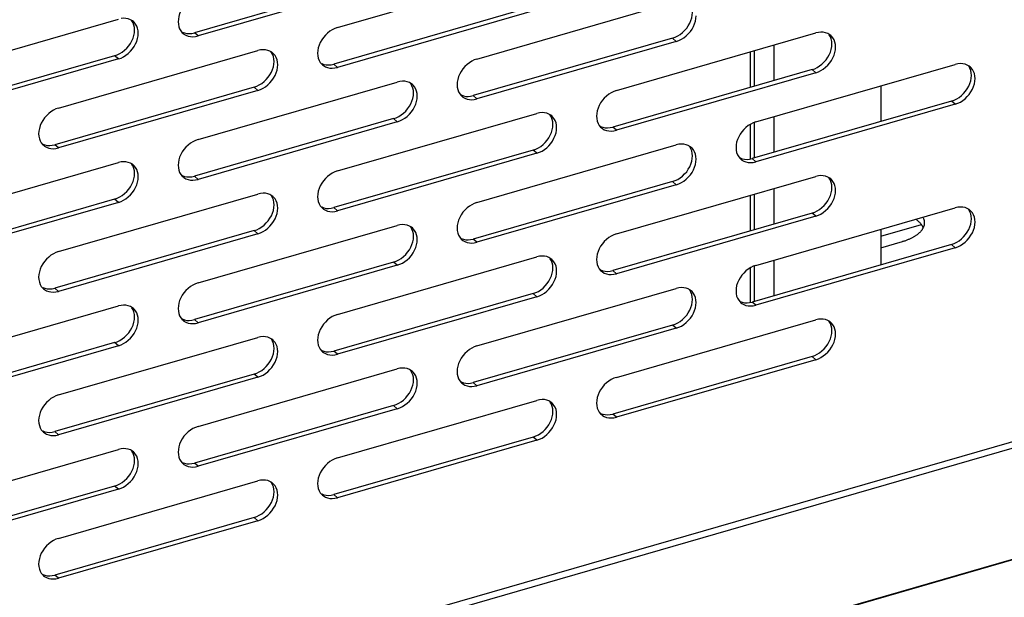
# Model space of a CAD drawing. Units: millimetres. Extents: x -103 to 2708, y -188 to 2405.
# Drawn here: x 2012 to 2119, y 361 to 424 of the extents above; entities that cross this region are included whole.
import ezdxf

# ---------------------------------------------------------------- set-up
doc = ezdxf.new("R2010")
doc.units = ezdxf.units.MM
doc.header["$LTSCALE"] = 19.36
doc.layers.get('0').update_dxf_attribs({"linetype": 'CONTINUOUS'})

msp = doc.modelspace()

# ---------------------------------------------------------------- linework, layer by layer
at = {"color": 9, "linetype": 'Continuous'}
for p, q in [((1913.8, 318.76), (2536.96, 498.65)), ((2031.8, 422.45), (2031.4, 422.8)), ((2083.76, 421.86), (2083.36, 422.21)), ((2092.22, 420.84), (2092.22, 416.97)), ((2094.4, 417.6), (2094.4, 421.47)), ((2023.14, 419.95), (2022.74, 420.3)), ((2046.96, 419.03), (2046.56, 419.38)), ((2098.92, 418.44), (2098.52, 418.79)), ((2038.3, 416.53), (2037.9, 416.88)), ((2062.11, 415.61), (2061.71, 415.96)), ((2114.08, 415.02), (2113.68, 415.37)), ((2053.45, 413.11), (2053.05, 413.46)), ((2092.22, 413.03), (2092.22, 409.17)), ((2094.4, 409.81), (2094.4, 413.67)), ((2077.27, 412.19), (2076.87, 412.54)), ((2016.65, 410.28), (2016.25, 410.63)), ((2068.61, 409.69), (2068.21, 410.04)), ((2092.42, 408.77), (2092.02, 409.12)), ((2031.8, 406.86), (2031.4, 407.21)), ((2083.76, 406.27), (2083.36, 406.62)), ((2094.4, 402.01), (2094.4, 405.88)), ((2023.14, 404.36), (2022.74, 404.71)), ((2092.22, 405.25), (2092.22, 401.38)), ((2046.96, 403.44), (2046.56, 403.79)), ((2098.92, 402.85), (2098.52, 403.2)), ((2038.3, 400.94), (2037.9, 401.29)), ((2062.11, 400.02), (2061.71, 400.37)), ((2114.08, 399.43), (2113.68, 399.78)), ((2094.4, 394.22), (2094.4, 398.09)), ((2053.45, 397.52), (2053.05, 397.87)), ((2092.22, 397.44), (2092.22, 393.59)), ((2077.27, 396.6), (2076.87, 396.95)), ((2016.65, 394.69), (2016.25, 395.04)), ((2068.61, 394.1), (2068.21, 394.45)), ((2092.42, 393.18), (2092.02, 393.53)), ((2031.8, 391.27), (2031.4, 391.62)), ((2083.76, 390.68), (2083.36, 391.03)), ((2023.14, 388.77), (2022.74, 389.12)), ((2046.96, 387.85), (2046.56, 388.2)), ((2098.92, 387.26), (2098.52, 387.61)), ((2038.3, 385.35), (2037.9, 385.7)), ((2062.11, 384.43), (2061.71, 384.78)), ((2053.45, 381.93), (2053.05, 382.28)), ((2077.27, 381.01), (2076.87, 381.36)), ((2016.65, 379.1), (2016.25, 379.45)), ((2068.61, 378.51), (2068.21, 378.86)), ((2031.8, 375.68), (2031.4, 376.03)), ((2023.14, 373.18), (2022.74, 373.53)), ((2046.96, 372.26), (2046.56, 372.61)), ((2038.3, 369.76), (2037.9, 370.11)), ((2016.65, 363.51), (2016.25, 363.86))]:
    msp.add_line(p, q, dxfattribs=at)
at = {"color": 3, "linetype": 'Continuous'}
for p, q in [((2536.96, 497.9), (1913.8, 318.01)), ((2046.96, 423.36), (2068.61, 429.61)), ((2053.45, 428.7), (2031.8, 422.45)), ((2062.11, 419.94), (2083.76, 426.19)), ((2068.61, 425.28), (2046.96, 419.03)), ((2001.49, 418.03), (2023.14, 424.28)), ((2024.78, 424), (2024.67, 424.09)), ((2029.93, 422.99), (2030.09, 422.8)), ((2030.09, 422.8), (2030.17, 422.73)), ((2077.27, 416.52), (2098.92, 422.77)), ((2099.21, 422.83), (2098.92, 422.77)), ((2031.51, 422.39), (2031.8, 422.45)), ((2083.76, 421.86), (2062.11, 415.61)), ((2083.76, 421.86), (2084.05, 421.97)), ((2100.56, 422.5), (2100.45, 422.58)), ((2016.65, 414.61), (2038.3, 420.86)), ((2038.59, 420.92), (2038.3, 420.86)), ((2039.93, 420.58), (2039.83, 420.67)), ((2023.14, 419.95), (2001.49, 413.7)), ((2023.14, 419.95), (2023.43, 420.05)), ((2045.08, 419.57), (2045.24, 419.38)), ((2045.24, 419.38), (2045.32, 419.31)), ((2046.67, 418.97), (2046.96, 419.03)), ((2098.92, 418.44), (2077.27, 412.19)), ((2092.42, 413.1), (2114.08, 419.35)), ((2098.92, 418.44), (2099.21, 418.55)), ((2114.37, 419.42), (2114.08, 419.35)), ((2115.71, 419.08), (2115.61, 419.16)), ((2031.8, 411.19), (2053.45, 417.44)), ((2053.74, 417.5), (2053.45, 417.44)), ((2038.3, 416.53), (2016.65, 410.28)), ((2038.3, 416.53), (2038.59, 416.64)), ((2055.09, 417.17), (2054.98, 417.25)), ((2060.24, 416.15), (2060.4, 415.96)), ((2060.4, 415.96), (2060.48, 415.89)), ((2061.82, 415.55), (2062.11, 415.61)), ((2068.9, 414.08), (2068.61, 414.02)), ((2114.08, 415.02), (2092.42, 408.77)), ((2114.08, 415.02), (2114.37, 415.13)), ((2053.45, 413.11), (2031.8, 406.86)), ((2046.96, 407.77), (2068.61, 414.02)), ((2053.45, 413.11), (2053.74, 413.22)), ((2070.25, 413.75), (2070.14, 413.83)), ((2075.39, 412.73), (2075.55, 412.54)), ((2075.55, 412.54), (2075.63, 412.47)), ((2076.98, 412.13), (2077.27, 412.19)), ((2014.77, 410.82), (2014.93, 410.63)), ((2014.93, 410.63), (2015.01, 410.56)), ((2016.36, 410.22), (2016.65, 410.28)), ((2062.11, 404.35), (2083.76, 410.6)), ((2068.61, 409.69), (2068.9, 409.8)), ((2084.05, 410.67), (2083.76, 410.6)), ((2085.4, 410.33), (2085.3, 410.41)), ((2023.43, 408.75), (2023.14, 408.69)), ((2068.61, 409.69), (2046.96, 403.44)), ((2090.55, 409.32), (2090.71, 409.12)), ((2090.71, 409.12), (2090.79, 409.05)), ((2092.13, 408.71), (2092.42, 408.77)), ((2001.49, 402.44), (2023.14, 408.69)), ((2024.78, 408.42), (2024.67, 408.5)), ((2029.93, 407.4), (2030.09, 407.21)), ((2030.09, 407.21), (2030.17, 407.14)), ((2031.51, 406.8), (2031.8, 406.86)), ((2077.27, 400.93), (2098.92, 407.18)), ((2099.21, 407.25), (2098.92, 407.18)), ((2100.56, 406.91), (2100.45, 406.99)), ((2083.76, 406.27), (2062.11, 400.02)), ((2083.76, 406.27), (2084.05, 406.38)), ((2016.65, 399.02), (2038.3, 405.27)), ((2023.14, 404.36), (2023.43, 404.47)), ((2038.59, 405.33), (2038.3, 405.27)), ((2039.93, 405), (2039.83, 405.08)), ((2023.14, 404.36), (2001.49, 398.11)), ((2045.08, 403.98), (2045.24, 403.79)), ((2045.24, 403.79), (2045.32, 403.72)), ((2046.67, 403.38), (2046.96, 403.44)), ((2092.42, 397.51), (2114.08, 403.76)), ((2114.37, 403.83), (2114.08, 403.76)), ((2115.71, 403.49), (2115.61, 403.57)), ((2098.92, 402.85), (2077.27, 396.6)), ((2098.92, 402.85), (2099.21, 402.96)), ((2031.8, 395.6), (2053.45, 401.85)), ((2053.74, 401.92), (2053.45, 401.85)), ((2055.09, 401.58), (2054.98, 401.66)), ((2038.3, 400.94), (2016.65, 394.69)), ((2038.3, 400.94), (2038.59, 401.05)), ((2060.24, 400.57), (2060.4, 400.37)), ((2060.4, 400.37), (2060.48, 400.3)), ((2061.82, 399.96), (2062.11, 400.02)), ((2114.08, 399.43), (2092.42, 393.18)), ((2114.08, 399.43), (2114.37, 399.54)), ((2046.96, 392.18), (2068.61, 398.43)), ((2068.9, 398.5), (2068.61, 398.43)), ((2070.25, 398.16), (2070.14, 398.24)), ((2053.45, 397.52), (2031.8, 391.27)), ((2053.45, 397.52), (2053.74, 397.63)), ((2075.39, 397.15), (2075.55, 396.95)), ((2075.55, 396.95), (2075.63, 396.88)), ((2076.98, 396.54), (2077.27, 396.6)), ((2014.77, 395.23), (2014.93, 395.04)), ((2014.93, 395.04), (2015.01, 394.97)), ((2062.11, 388.76), (2083.76, 395.01)), ((2084.05, 395.08), (2083.76, 395.01)), ((2085.4, 394.74), (2085.3, 394.82)), ((2016.36, 394.63), (2016.65, 394.69)), ((2068.61, 394.1), (2046.96, 387.85)), ((2068.61, 394.1), (2068.9, 394.21)), ((2001.49, 386.85), (2023.14, 393.1)), ((2023.43, 393.17), (2023.14, 393.1)), ((2024.78, 392.83), (2024.67, 392.91)), ((2090.55, 393.73), (2090.71, 393.54)), ((2090.71, 393.54), (2090.79, 393.46)), ((2092.13, 393.12), (2092.42, 393.18)), ((2029.93, 391.82), (2030.09, 391.62)), ((2030.09, 391.62), (2030.17, 391.55)), ((2099.21, 391.66), (2098.92, 391.59)), ((2031.51, 391.21), (2031.8, 391.27)), ((2083.76, 390.68), (2062.11, 384.43)), ((2077.27, 385.34), (2098.92, 391.59)), ((2083.76, 390.68), (2084.05, 390.79)), ((2100.56, 391.32), (2100.45, 391.4)), ((2016.65, 383.43), (2038.3, 389.68)), ((2038.59, 389.75), (2038.3, 389.68)), ((2039.93, 389.41), (2039.83, 389.49)), ((2023.14, 388.77), (2001.49, 382.52)), ((2023.14, 388.77), (2023.43, 388.88)), ((2045.08, 388.4), (2045.24, 388.2)), ((2045.24, 388.2), (2045.32, 388.13)), ((2046.67, 387.79), (2046.96, 387.85)), ((2098.92, 387.26), (2099.21, 387.37)), ((2031.8, 380.01), (2053.45, 386.26)), ((2053.74, 386.33), (2053.45, 386.26)), ((2098.92, 387.26), (2077.27, 381.01)), ((2038.3, 385.35), (2016.65, 379.1)), ((2038.3, 385.35), (2038.59, 385.46)), ((2055.09, 385.99), (2054.98, 386.07)), ((2060.24, 384.98), (2060.4, 384.79)), ((2060.4, 384.79), (2060.48, 384.71)), ((2061.82, 384.37), (2062.11, 384.43)), ((2046.96, 376.59), (2068.61, 382.84)), ((2053.45, 381.93), (2053.74, 382.04)), ((2068.9, 382.91), (2068.61, 382.84)), ((2070.25, 382.57), (2070.14, 382.65)), ((2053.45, 381.93), (2031.8, 375.68)), ((2075.39, 381.56), (2075.55, 381.37)), ((2075.55, 381.37), (2075.63, 381.29)), ((2076.98, 380.95), (2077.27, 381.01)), ((2014.77, 379.65), (2014.93, 379.45)), ((2014.93, 379.45), (2015.01, 379.38)), ((2016.36, 379.04), (2016.65, 379.1)), ((2068.61, 378.51), (2046.96, 372.26)), ((2068.61, 378.51), (2068.9, 378.62)), ((2001.49, 371.26), (2023.14, 377.51)), ((2023.43, 377.58), (2023.14, 377.51)), ((2024.78, 377.24), (2024.67, 377.32)), ((2029.93, 376.23), (2030.09, 376.04)), ((2030.09, 376.04), (2030.17, 375.96)), ((2031.51, 375.62), (2031.8, 375.68)), ((2016.65, 367.84), (2038.3, 374.09)), ((2038.59, 374.16), (2038.3, 374.09)), ((2039.93, 373.82), (2039.83, 373.9)), ((2023.14, 373.18), (2001.49, 366.93)), ((2023.14, 373.18), (2023.43, 373.29)), ((2045.08, 372.81), (2045.24, 372.62)), ((2045.24, 372.62), (2045.32, 372.54)), ((2046.67, 372.2), (2046.96, 372.26)), ((2038.3, 369.76), (2016.65, 363.51)), ((2038.3, 369.76), (2038.59, 369.87)), ((2014.77, 364.06), (2014.93, 363.87)), ((2014.93, 363.87), (2015.01, 363.79)), ((2016.36, 363.45), (2016.65, 363.51))]:
    msp.add_line(p, q, dxfattribs=at)
at = {"color": 7, "linetype": 'Continuous'}
for p, q in [((1919.69, 307.67), (2525.91, 482.67)), ((1919.77, 307.63), (2525.64, 482.53)), ((2053.05, 429.05), (2031.4, 422.8)), ((2068.21, 425.63), (2046.56, 419.38)), ((2031.11, 422.73), (2031.4, 422.8)), ((2083.36, 422.21), (2061.71, 415.96)), ((2091.85, 416.86), (2091.85, 420.73)), ((2022.74, 420.3), (2001.09, 414.05)), ((2046.27, 419.31), (2046.56, 419.38)), ((2098.52, 418.79), (2076.87, 412.54)), ((2037.9, 416.88), (2016.25, 410.63)), ((2106.01, 417.02), (2106.01, 413.16)), ((2061.42, 415.89), (2061.71, 415.96)), ((2113.68, 415.37), (2092.02, 409.12)), ((2053.05, 413.46), (2031.4, 407.21)), ((2076.58, 412.48), (2076.87, 412.54)), ((2091.85, 409.08), (2091.85, 412.86)), ((2015.96, 410.56), (2016.25, 410.63)), ((2068.21, 410.04), (2046.56, 403.79)), ((2091.73, 409.06), (2092.02, 409.12)), ((2031.11, 407.14), (2031.4, 407.21)), ((2083.36, 406.62), (2061.71, 400.37)), ((2022.74, 404.71), (2001.09, 398.46)), ((2091.85, 401.27), (2091.85, 405.14)), ((2046.27, 403.73), (2046.56, 403.79)), ((2098.52, 403.2), (2076.87, 396.95)), ((2037.9, 401.29), (2016.25, 395.04)), ((2106.01, 400.68), (2110.41, 401.95)), ((2106.01, 401.44), (2106.01, 397.57)), ((2061.42, 400.31), (2061.71, 400.37)), ((2113.68, 399.78), (2092.02, 393.53)), ((2106.01, 399.41), (2108.34, 400.09)), ((2053.05, 397.87), (2031.4, 391.62)), ((2091.85, 393.49), (2091.85, 397.27)), ((2076.58, 396.89), (2076.87, 396.95)), ((2015.96, 394.98), (2016.25, 395.04)), ((2068.21, 394.45), (2046.56, 388.2)), ((2091.73, 393.47), (2092.02, 393.53)), ((2031.11, 391.56), (2031.4, 391.62)), ((2083.36, 391.03), (2061.71, 384.78)), ((2022.74, 389.12), (2001.09, 382.87)), ((2046.27, 388.14), (2046.56, 388.2)), ((2098.52, 387.61), (2076.87, 381.36)), ((2037.9, 385.7), (2016.25, 379.45)), ((2061.42, 384.72), (2061.71, 384.78)), ((2053.05, 382.28), (2031.4, 376.03)), ((2076.58, 381.3), (2076.87, 381.36)), ((2015.96, 379.39), (2016.25, 379.45)), ((2068.21, 378.86), (2046.56, 372.61)), ((2031.11, 375.97), (2031.4, 376.03)), ((2022.74, 373.53), (2001.09, 367.28)), ((2046.27, 372.55), (2046.56, 372.61)), ((2037.9, 370.11), (2016.25, 363.86)), ((2015.96, 363.8), (2016.25, 363.86))]:
    msp.add_line(p, q, dxfattribs=at)
at = {"color": 3, "linetype": 'Continuous'}
for points in [[(2031.8, 426.78), (2031.51, 426.67), (2031.24, 426.54), (2030.97, 426.38), (2030.72, 426.18), (2030.48, 425.95), (2030.27, 425.7), (2030.09, 425.44), (2029.93, 425.15), (2029.8, 424.87), (2029.71, 424.57), (2029.66, 424.28), (2029.64, 423.99), (2029.66, 423.71), (2029.71, 423.45), (2029.8, 423.21), (2029.93, 422.99)], [(2024.67, 424.09), (2024.46, 424.21), (2024.22, 424.3), (2023.97, 424.35), (2023.71, 424.37), (2023.43, 424.34)], [(2025.31, 422.74), (2025.29, 423.01), (2025.23, 423.28), (2025.14, 423.52), (2025.02, 423.74), (2024.86, 423.93), (2024.78, 424)], [(2085.08, 422.69), (2085.3, 422.94), (2085.48, 423.2), (2085.64, 423.49), (2085.76, 423.77), (2085.85, 424.07), (2085.91, 424.36), (2085.93, 424.65)], [(2024.46, 420.78), (2024.67, 421.03), (2024.86, 421.29), (2025.02, 421.58), (2025.14, 421.86), (2025.23, 422.16), (2025.29, 422.45), (2025.31, 422.74)], [(2030.17, 422.73), (2030.27, 422.64), (2030.48, 422.52), (2030.72, 422.43), (2030.97, 422.38), (2031.24, 422.36), (2031.51, 422.39)], [(2046.96, 423.36), (2046.67, 423.26), (2046.39, 423.12), (2046.13, 422.96), (2045.88, 422.76), (2045.64, 422.53), (2045.43, 422.28), (2045.24, 422.02), (2045.08, 421.73), (2044.96, 421.45), (2044.87, 421.15), (2044.81, 420.86), (2044.79, 420.57), (2044.81, 420.29), (2044.87, 420.03), (2044.96, 419.79), (2045.08, 419.57)], [(2084.05, 421.97), (2084.33, 422.1), (2084.59, 422.26), (2084.85, 422.46), (2085.08, 422.69)], [(2100.45, 422.58), (2100.24, 422.7), (2100, 422.79), (2099.75, 422.85), (2099.49, 422.86), (2099.21, 422.83)], [(2101.08, 421.23), (2101.07, 421.51), (2101.01, 421.77), (2100.92, 422.01), (2100.79, 422.23), (2100.64, 422.42), (2100.56, 422.5)], [(2023.43, 420.05), (2023.71, 420.19), (2023.97, 420.35), (2024.22, 420.55), (2024.46, 420.78)], [(2039.83, 420.67), (2039.62, 420.79), (2039.38, 420.88), (2039.13, 420.93), (2038.86, 420.95), (2038.59, 420.92)], [(2040.46, 419.32), (2040.44, 419.6), (2040.39, 419.86), (2040.3, 420.1), (2040.17, 420.32), (2040.01, 420.51), (2039.93, 420.58)], [(2100.24, 419.27), (2100.45, 419.52), (2100.64, 419.78), (2100.79, 420.07), (2100.92, 420.36), (2101.01, 420.65), (2101.07, 420.95), (2101.08, 421.23)], [(2062.11, 419.94), (2061.82, 419.84), (2061.55, 419.7), (2061.29, 419.54), (2061.03, 419.34), (2060.79, 419.11), (2060.58, 418.86), (2060.4, 418.6), (2060.24, 418.32), (2060.11, 418.03), (2060.02, 417.73), (2059.97, 417.44), (2059.95, 417.15), (2059.97, 416.88), (2060.02, 416.61), (2060.11, 416.37), (2060.24, 416.15)], [(2115.61, 419.16), (2115.39, 419.28), (2115.16, 419.37), (2114.9, 419.43), (2114.64, 419.44), (2114.37, 419.42)], [(2039.62, 417.36), (2039.83, 417.61), (2040.01, 417.87), (2040.17, 418.16), (2040.3, 418.44), (2040.39, 418.74), (2040.44, 419.03), (2040.46, 419.32)], [(2045.32, 419.31), (2045.43, 419.22), (2045.64, 419.1), (2045.88, 419.01), (2046.13, 418.96), (2046.39, 418.94), (2046.67, 418.97)], [(2099.21, 418.55), (2099.49, 418.68), (2099.75, 418.85), (2100, 419.04), (2100.24, 419.27)], [(2116.24, 417.81), (2116.22, 418.09), (2116.17, 418.35), (2116.08, 418.59), (2115.95, 418.81), (2115.79, 419), (2115.71, 419.08)], [(2038.59, 416.64), (2038.86, 416.77), (2039.13, 416.93), (2039.38, 417.13), (2039.62, 417.36)], [(2054.98, 417.25), (2054.77, 417.37), (2054.53, 417.46), (2054.28, 417.52), (2054.02, 417.53), (2053.74, 417.5)], [(2115.39, 415.85), (2115.61, 416.1), (2115.79, 416.36), (2115.95, 416.65), (2116.08, 416.94), (2116.17, 417.23), (2116.22, 417.53), (2116.24, 417.81)], [(2055.62, 415.9), (2055.6, 416.18), (2055.54, 416.44), (2055.45, 416.68), (2055.33, 416.9), (2055.17, 417.09), (2055.09, 417.17)], [(2077.27, 416.52), (2076.98, 416.42), (2076.7, 416.28), (2076.44, 416.12), (2076.19, 415.92), (2075.95, 415.69), (2075.74, 415.45), (2075.55, 415.18), (2075.39, 414.9), (2075.27, 414.61), (2075.18, 414.32), (2075.12, 414.02), (2075.1, 413.73), (2075.12, 413.46), (2075.18, 413.19), (2075.27, 412.95), (2075.39, 412.73)], [(2054.77, 413.94), (2054.98, 414.19), (2055.17, 414.45), (2055.33, 414.74), (2055.45, 415.02), (2055.54, 415.32), (2055.6, 415.61), (2055.62, 415.9)], [(2060.48, 415.89), (2060.58, 415.8), (2060.79, 415.68), (2061.03, 415.59), (2061.29, 415.54), (2061.55, 415.52), (2061.82, 415.55)], [(2114.37, 415.13), (2114.64, 415.26), (2114.9, 415.43), (2115.16, 415.62), (2115.39, 415.85)], [(2016.65, 414.61), (2016.36, 414.51), (2016.08, 414.37), (2015.82, 414.21), (2015.57, 414.01), (2015.33, 413.78), (2015.12, 413.53), (2014.93, 413.27), (2014.77, 412.98), (2014.65, 412.7), (2014.56, 412.4), (2014.5, 412.11), (2014.48, 411.82), (2014.5, 411.54), (2014.56, 411.28), (2014.65, 411.04), (2014.77, 410.82)], [(2070.14, 413.83), (2069.93, 413.95), (2069.69, 414.04), (2069.44, 414.1), (2069.18, 414.11), (2068.9, 414.08)], [(2053.74, 413.22), (2054.02, 413.35), (2054.28, 413.51), (2054.53, 413.71), (2054.77, 413.94)], [(2070.77, 412.48), (2070.75, 412.76), (2070.7, 413.02), (2070.61, 413.26), (2070.48, 413.48), (2070.32, 413.67), (2070.25, 413.75)], [(2092.42, 413.1), (2092.13, 413), (2091.86, 412.86), (2091.6, 412.7), (2091.34, 412.5), (2091.11, 412.27), (2090.89, 412.03), (2090.71, 411.76), (2090.55, 411.48), (2090.42, 411.19), (2090.33, 410.9), (2090.28, 410.6), (2090.26, 410.31), (2090.28, 410.04), (2090.33, 409.77), (2090.42, 409.53), (2090.55, 409.32)], [(2069.93, 410.52), (2070.14, 410.77), (2070.32, 411.03), (2070.48, 411.32), (2070.61, 411.61), (2070.7, 411.9), (2070.75, 412.2), (2070.77, 412.48)], [(2075.63, 412.47), (2075.74, 412.38), (2075.95, 412.26), (2076.19, 412.17), (2076.44, 412.12), (2076.7, 412.1), (2076.98, 412.13)], [(2031.8, 411.19), (2031.51, 411.09), (2031.24, 410.95), (2030.97, 410.79), (2030.72, 410.59), (2030.48, 410.36), (2030.27, 410.11), (2030.09, 409.85), (2029.93, 409.57), (2029.8, 409.28), (2029.71, 408.98), (2029.66, 408.69), (2029.64, 408.4), (2029.66, 408.13), (2029.71, 407.86), (2029.8, 407.62), (2029.93, 407.4)], [(2015.01, 410.56), (2015.12, 410.47), (2015.33, 410.35), (2015.57, 410.26), (2015.82, 410.21), (2016.08, 410.19), (2016.36, 410.22)], [(2068.9, 409.8), (2069.18, 409.93), (2069.44, 410.1), (2069.69, 410.29), (2069.93, 410.52)], [(2085.3, 410.41), (2085.08, 410.53), (2084.85, 410.62), (2084.59, 410.68), (2084.33, 410.69), (2084.05, 410.67)], [(2085.93, 409.06), (2085.91, 409.34), (2085.85, 409.6), (2085.76, 409.84), (2085.64, 410.06), (2085.48, 410.25), (2085.4, 410.33)], [(2024.67, 408.5), (2024.46, 408.62), (2024.22, 408.71), (2023.97, 408.77), (2023.71, 408.78), (2023.43, 408.75)], [(2085.08, 407.1), (2085.3, 407.35), (2085.48, 407.61), (2085.64, 407.9), (2085.76, 408.19), (2085.85, 408.48), (2085.91, 408.78), (2085.93, 409.06)], [(2090.79, 409.05), (2090.89, 408.96), (2091.11, 408.84), (2091.34, 408.75), (2091.6, 408.7), (2091.86, 408.69), (2092.13, 408.71)], [(2025.31, 407.15), (2025.29, 407.43), (2025.23, 407.69), (2025.14, 407.93), (2025.02, 408.15), (2024.86, 408.34), (2024.78, 408.42)], [(2046.96, 407.77), (2046.67, 407.67), (2046.39, 407.53), (2046.13, 407.37), (2045.88, 407.17), (2045.64, 406.94), (2045.43, 406.7), (2045.24, 406.43), (2045.08, 406.15), (2044.96, 405.86), (2044.87, 405.57), (2044.81, 405.27), (2044.79, 404.98), (2044.81, 404.71), (2044.87, 404.44), (2044.96, 404.2), (2045.08, 403.98)], [(2024.46, 405.19), (2024.67, 405.44), (2024.86, 405.7), (2025.02, 405.99), (2025.14, 406.27), (2025.23, 406.57), (2025.29, 406.86), (2025.31, 407.15)], [(2030.17, 407.14), (2030.27, 407.05), (2030.48, 406.93), (2030.72, 406.84), (2030.97, 406.79), (2031.24, 406.77), (2031.51, 406.8)], [(2084.05, 406.38), (2084.33, 406.51), (2084.59, 406.68), (2084.85, 406.87), (2085.08, 407.1)], [(2100.45, 406.99), (2100.24, 407.11), (2100, 407.21), (2099.75, 407.26), (2099.49, 407.27), (2099.21, 407.25)], [(2101.08, 405.64), (2101.07, 405.92), (2101.01, 406.18), (2100.92, 406.42), (2100.79, 406.64), (2100.64, 406.83), (2100.56, 406.91)], [(2100.24, 403.68), (2100.45, 403.93), (2100.64, 404.19), (2100.79, 404.48), (2100.92, 404.77), (2101.01, 405.06), (2101.07, 405.36), (2101.08, 405.64)], [(2023.43, 404.47), (2023.71, 404.6), (2023.97, 404.76), (2024.22, 404.96), (2024.46, 405.19)], [(2039.83, 405.08), (2039.62, 405.2), (2039.38, 405.29), (2039.13, 405.35), (2038.86, 405.36), (2038.59, 405.33)], [(2040.46, 403.73), (2040.44, 404.01), (2040.39, 404.27), (2040.3, 404.51), (2040.17, 404.73), (2040.01, 404.92), (2039.93, 405)], [(2039.62, 401.77), (2039.83, 402.02), (2040.01, 402.28), (2040.17, 402.57), (2040.3, 402.86), (2040.39, 403.15), (2040.44, 403.45), (2040.46, 403.73)], [(2045.32, 403.72), (2045.43, 403.63), (2045.64, 403.51), (2045.88, 403.42), (2046.13, 403.37), (2046.39, 403.35), (2046.67, 403.38)], [(2062.11, 404.35), (2061.82, 404.25), (2061.55, 404.11), (2061.29, 403.95), (2061.03, 403.75), (2060.79, 403.52), (2060.58, 403.28), (2060.4, 403.01), (2060.24, 402.73), (2060.11, 402.44), (2060.02, 402.15), (2059.97, 401.85), (2059.95, 401.56), (2059.97, 401.29), (2060.02, 401.02), (2060.11, 400.78), (2060.24, 400.57)], [(2099.21, 402.96), (2099.49, 403.09), (2099.75, 403.26), (2100, 403.46), (2100.24, 403.68)], [(2115.61, 403.57), (2115.39, 403.7), (2115.16, 403.79), (2114.9, 403.84), (2114.64, 403.85), (2114.37, 403.83)], [(2116.24, 402.22), (2116.22, 402.5), (2116.17, 402.76), (2116.08, 403.01), (2115.95, 403.22), (2115.79, 403.41), (2115.71, 403.49)], [(2038.59, 401.05), (2038.86, 401.18), (2039.13, 401.35), (2039.38, 401.54), (2039.62, 401.77)], [(2054.98, 401.66), (2054.77, 401.78), (2054.53, 401.87), (2054.28, 401.93), (2054.02, 401.94), (2053.74, 401.92)], [(2055.62, 400.31), (2055.6, 400.59), (2055.54, 400.85), (2055.45, 401.09), (2055.33, 401.31), (2055.17, 401.5), (2055.09, 401.58)], [(2115.39, 400.26), (2115.61, 400.51), (2115.79, 400.78), (2115.95, 401.06), (2116.08, 401.35), (2116.17, 401.64), (2116.22, 401.94), (2116.24, 402.22)], [(2054.77, 398.35), (2054.98, 398.6), (2055.17, 398.86), (2055.33, 399.15), (2055.45, 399.44), (2055.54, 399.73), (2055.6, 400.03), (2055.62, 400.31)], [(2060.48, 400.3), (2060.58, 400.21), (2060.79, 400.09), (2061.03, 400), (2061.29, 399.95), (2061.55, 399.94), (2061.82, 399.96)], [(2077.27, 400.93), (2076.98, 400.83), (2076.7, 400.69), (2076.44, 400.53), (2076.19, 400.33), (2075.95, 400.1), (2075.74, 399.86), (2075.55, 399.59), (2075.39, 399.31), (2075.27, 399.02), (2075.18, 398.73), (2075.12, 398.43), (2075.1, 398.14), (2075.12, 397.87), (2075.18, 397.6), (2075.27, 397.36), (2075.39, 397.15)], [(2114.37, 399.54), (2114.64, 399.67), (2114.9, 399.84), (2115.16, 400.04), (2115.39, 400.26)], [(2016.65, 399.02), (2016.36, 398.92), (2016.08, 398.78), (2015.82, 398.62), (2015.57, 398.42), (2015.33, 398.19), (2015.12, 397.95), (2014.93, 397.68), (2014.77, 397.4), (2014.65, 397.11), (2014.56, 396.82), (2014.5, 396.52), (2014.48, 396.23), (2014.5, 395.96), (2014.56, 395.69), (2014.65, 395.45), (2014.77, 395.23)], [(2053.74, 397.63), (2054.02, 397.76), (2054.28, 397.93), (2054.53, 398.12), (2054.77, 398.35)], [(2070.14, 398.24), (2069.93, 398.36), (2069.69, 398.46), (2069.44, 398.51), (2069.18, 398.52), (2068.9, 398.5)], [(2070.77, 396.89), (2070.75, 397.17), (2070.7, 397.43), (2070.61, 397.67), (2070.48, 397.89), (2070.32, 398.08), (2070.25, 398.16)], [(2092.42, 397.51), (2092.13, 397.41), (2091.86, 397.27), (2091.6, 397.11), (2091.34, 396.91), (2091.11, 396.68), (2090.89, 396.44), (2090.71, 396.17), (2090.55, 395.89), (2090.42, 395.6), (2090.33, 395.31), (2090.28, 395.01), (2090.26, 394.72), (2090.28, 394.45), (2090.33, 394.18), (2090.42, 393.94), (2090.55, 393.73)], [(2069.93, 394.93), (2070.14, 395.18), (2070.32, 395.44), (2070.48, 395.73), (2070.61, 396.02), (2070.7, 396.31), (2070.75, 396.61), (2070.77, 396.89)], [(2075.63, 396.88), (2075.74, 396.8), (2075.95, 396.67), (2076.19, 396.58), (2076.44, 396.53), (2076.7, 396.52), (2076.98, 396.54)], [(2015.01, 394.97), (2015.12, 394.88), (2015.33, 394.76), (2015.57, 394.67), (2015.82, 394.62), (2016.08, 394.6), (2016.36, 394.63)], [(2031.8, 395.6), (2031.51, 395.5), (2031.24, 395.36), (2030.97, 395.2), (2030.72, 395), (2030.48, 394.77), (2030.27, 394.53), (2030.09, 394.26), (2029.93, 393.98), (2029.8, 393.69), (2029.71, 393.4), (2029.66, 393.1), (2029.64, 392.81), (2029.66, 392.54), (2029.71, 392.27), (2029.8, 392.03), (2029.93, 391.82)], [(2068.9, 394.21), (2069.18, 394.34), (2069.44, 394.51), (2069.69, 394.71), (2069.93, 394.93)], [(2085.3, 394.82), (2085.08, 394.95), (2084.85, 395.04), (2084.59, 395.09), (2084.33, 395.1), (2084.05, 395.08)], [(2085.93, 393.47), (2085.91, 393.75), (2085.85, 394.01), (2085.76, 394.26), (2085.64, 394.47), (2085.48, 394.66), (2085.4, 394.74)], [(2024.67, 392.91), (2024.46, 393.03), (2024.22, 393.12), (2023.97, 393.18), (2023.71, 393.19), (2023.43, 393.17)], [(2025.31, 391.56), (2025.29, 391.84), (2025.23, 392.1), (2025.14, 392.34), (2025.02, 392.56), (2024.86, 392.75), (2024.78, 392.83)], [(2085.08, 391.51), (2085.3, 391.76), (2085.48, 392.03), (2085.64, 392.31), (2085.76, 392.6), (2085.85, 392.89), (2085.91, 393.19), (2085.93, 393.47)], [(2090.79, 393.46), (2090.89, 393.38), (2091.11, 393.25), (2091.34, 393.16), (2091.6, 393.11), (2091.86, 393.1), (2092.13, 393.12)], [(2046.96, 392.18), (2046.67, 392.08), (2046.39, 391.94), (2046.13, 391.78), (2045.88, 391.58), (2045.64, 391.35), (2045.43, 391.11), (2045.24, 390.84), (2045.08, 390.56), (2044.96, 390.27), (2044.87, 389.98), (2044.81, 389.68), (2044.79, 389.39), (2044.81, 389.12), (2044.87, 388.85), (2044.96, 388.61), (2045.08, 388.4)], [(2100.45, 391.4), (2100.24, 391.53), (2100, 391.62), (2099.75, 391.67), (2099.49, 391.68), (2099.21, 391.66)], [(2024.46, 389.6), (2024.67, 389.85), (2024.86, 390.11), (2025.02, 390.4), (2025.14, 390.69), (2025.23, 390.98), (2025.29, 391.28), (2025.31, 391.56)], [(2030.17, 391.55), (2030.27, 391.46), (2030.48, 391.34), (2030.72, 391.25), (2030.97, 391.2), (2031.24, 391.19), (2031.51, 391.21)], [(2084.05, 390.79), (2084.33, 390.92), (2084.59, 391.09), (2084.85, 391.29), (2085.08, 391.51)], [(2101.08, 390.05), (2101.07, 390.33), (2101.01, 390.59), (2100.92, 390.84), (2100.79, 391.05), (2100.64, 391.24), (2100.56, 391.32)], [(2023.43, 388.88), (2023.71, 389.01), (2023.97, 389.18), (2024.22, 389.37), (2024.46, 389.6)], [(2039.83, 389.49), (2039.62, 389.61), (2039.38, 389.71), (2039.13, 389.76), (2038.86, 389.77), (2038.59, 389.75)], [(2100.24, 388.09), (2100.45, 388.34), (2100.64, 388.61), (2100.79, 388.89), (2100.92, 389.18), (2101.01, 389.47), (2101.07, 389.77), (2101.08, 390.05)], [(2040.46, 388.14), (2040.44, 388.42), (2040.39, 388.68), (2040.3, 388.92), (2040.17, 389.14), (2040.01, 389.33), (2039.93, 389.41)], [(2062.11, 388.76), (2061.82, 388.66), (2061.55, 388.52), (2061.29, 388.36), (2061.03, 388.16), (2060.79, 387.93), (2060.58, 387.69), (2060.4, 387.42), (2060.24, 387.14), (2060.11, 386.85), (2060.02, 386.56), (2059.97, 386.26), (2059.95, 385.97), (2059.97, 385.7), (2060.02, 385.43), (2060.11, 385.19), (2060.24, 384.98)], [(2039.62, 386.18), (2039.83, 386.43), (2040.01, 386.69), (2040.17, 386.98), (2040.3, 387.27), (2040.39, 387.56), (2040.44, 387.86), (2040.46, 388.14)], [(2045.32, 388.13), (2045.43, 388.05), (2045.64, 387.92), (2045.88, 387.83), (2046.13, 387.78), (2046.39, 387.77), (2046.67, 387.79)], [(2099.21, 387.37), (2099.49, 387.5), (2099.75, 387.67), (2100, 387.87), (2100.24, 388.09)], [(2054.98, 386.07), (2054.77, 386.2), (2054.53, 386.29), (2054.28, 386.34), (2054.02, 386.35), (2053.74, 386.33)], [(2038.59, 385.46), (2038.86, 385.59), (2039.13, 385.76), (2039.38, 385.96), (2039.62, 386.18)], [(2055.62, 384.72), (2055.6, 385), (2055.54, 385.26), (2055.45, 385.51), (2055.33, 385.72), (2055.17, 385.91), (2055.09, 385.99)], [(2077.27, 385.34), (2076.98, 385.24), (2076.7, 385.11), (2076.44, 384.94), (2076.19, 384.74), (2075.95, 384.52), (2075.74, 384.27), (2075.55, 384), (2075.39, 383.72), (2075.27, 383.43), (2075.18, 383.14), (2075.12, 382.84), (2075.1, 382.55), (2075.12, 382.28), (2075.18, 382.01), (2075.27, 381.77), (2075.39, 381.56)], [(2054.77, 382.76), (2054.98, 383.01), (2055.17, 383.28), (2055.33, 383.56), (2055.45, 383.85), (2055.54, 384.14), (2055.6, 384.44), (2055.62, 384.72)], [(2060.48, 384.71), (2060.58, 384.63), (2060.79, 384.5), (2061.03, 384.41), (2061.29, 384.36), (2061.55, 384.35), (2061.82, 384.37)], [(2016.65, 383.43), (2016.36, 383.33), (2016.08, 383.19), (2015.82, 383.03), (2015.57, 382.83), (2015.33, 382.6), (2015.12, 382.36), (2014.93, 382.09), (2014.77, 381.81), (2014.65, 381.52), (2014.56, 381.23), (2014.5, 380.93), (2014.48, 380.64), (2014.5, 380.37), (2014.56, 380.1), (2014.65, 379.86), (2014.77, 379.65)], [(2053.74, 382.04), (2054.02, 382.17), (2054.28, 382.34), (2054.53, 382.54), (2054.77, 382.76)], [(2070.14, 382.65), (2069.93, 382.78), (2069.69, 382.87), (2069.44, 382.92), (2069.18, 382.93), (2068.9, 382.91)], [(2070.77, 381.3), (2070.75, 381.58), (2070.7, 381.84), (2070.61, 382.09), (2070.48, 382.3), (2070.32, 382.49), (2070.25, 382.57)], [(2069.93, 379.34), (2070.14, 379.59), (2070.32, 379.86), (2070.48, 380.14), (2070.61, 380.43), (2070.7, 380.72), (2070.75, 381.02), (2070.77, 381.3)], [(2075.63, 381.29), (2075.74, 381.21), (2075.95, 381.08), (2076.19, 380.99), (2076.44, 380.94), (2076.7, 380.93), (2076.98, 380.95)], [(2031.8, 380.01), (2031.51, 379.91), (2031.24, 379.77), (2030.97, 379.61), (2030.72, 379.41), (2030.48, 379.18), (2030.27, 378.94), (2030.09, 378.67), (2029.93, 378.39), (2029.8, 378.1), (2029.71, 377.81), (2029.66, 377.51), (2029.64, 377.22), (2029.66, 376.95), (2029.71, 376.68), (2029.8, 376.44), (2029.93, 376.23)], [(2015.01, 379.38), (2015.12, 379.3), (2015.33, 379.17), (2015.57, 379.08), (2015.82, 379.03), (2016.08, 379.02), (2016.36, 379.04)], [(2068.9, 378.62), (2069.18, 378.75), (2069.44, 378.92), (2069.69, 379.12), (2069.93, 379.34)], [(2024.67, 377.32), (2024.46, 377.45), (2024.22, 377.54), (2023.97, 377.59), (2023.71, 377.6), (2023.43, 377.58)], [(2025.31, 375.97), (2025.29, 376.25), (2025.23, 376.51), (2025.14, 376.76), (2025.02, 376.97), (2024.86, 377.16), (2024.78, 377.24)], [(2024.46, 374.01), (2024.67, 374.26), (2024.86, 374.53), (2025.02, 374.81), (2025.14, 375.1), (2025.23, 375.39), (2025.29, 375.69), (2025.31, 375.97)], [(2030.17, 375.96), (2030.27, 375.88), (2030.48, 375.75), (2030.72, 375.66), (2030.97, 375.61), (2031.24, 375.6), (2031.51, 375.62)], [(2046.96, 376.59), (2046.67, 376.49), (2046.39, 376.36), (2046.13, 376.19), (2045.88, 375.99), (2045.64, 375.77), (2045.43, 375.52), (2045.24, 375.25), (2045.08, 374.97), (2044.96, 374.68), (2044.87, 374.39), (2044.81, 374.09), (2044.79, 373.8), (2044.81, 373.53), (2044.87, 373.26), (2044.96, 373.02), (2045.08, 372.81)], [(2023.43, 373.29), (2023.71, 373.42), (2023.97, 373.59), (2024.22, 373.79), (2024.46, 374.01)], [(2039.83, 373.9), (2039.62, 374.03), (2039.38, 374.12), (2039.13, 374.17), (2038.86, 374.18), (2038.59, 374.16)], [(2040.46, 372.55), (2040.44, 372.83), (2040.39, 373.09), (2040.3, 373.34), (2040.17, 373.55), (2040.01, 373.74), (2039.93, 373.82)], [(2039.62, 370.59), (2039.83, 370.84), (2040.01, 371.11), (2040.17, 371.39), (2040.3, 371.68), (2040.39, 371.97), (2040.44, 372.27), (2040.46, 372.55)], [(2045.32, 372.54), (2045.43, 372.46), (2045.64, 372.33), (2045.88, 372.24), (2046.13, 372.19), (2046.39, 372.18), (2046.67, 372.2)], [(2038.59, 369.87), (2038.86, 370), (2039.13, 370.17), (2039.38, 370.37), (2039.62, 370.59)], [(2016.65, 367.84), (2016.36, 367.74), (2016.08, 367.61), (2015.82, 367.44), (2015.57, 367.24), (2015.33, 367.02), (2015.12, 366.77), (2014.93, 366.5), (2014.77, 366.22), (2014.65, 365.93), (2014.56, 365.64), (2014.5, 365.34), (2014.48, 365.05), (2014.5, 364.78), (2014.56, 364.51), (2014.65, 364.27), (2014.77, 364.06)], [(2015.01, 363.79), (2015.12, 363.71), (2015.33, 363.58), (2015.57, 363.49), (2015.82, 363.44), (2016.08, 363.43), (2016.36, 363.45)]]:
    msp.add_lwpolyline(points, dxfattribs=at)
at = {"color": 7, "linetype": 'Continuous'}
for points in [[(2085.36, 424.12), (2085.45, 424.41), (2085.51, 424.71), (2085.53, 425), (2085.51, 425.27), (2085.45, 425.54), (2085.36, 425.78), (2085.24, 425.99), (2085.18, 426.07)], [(2024.74, 422.21), (2024.83, 422.5), (2024.89, 422.8), (2024.91, 423.09), (2024.89, 423.36), (2024.83, 423.63), (2024.74, 423.87), (2024.62, 424.08), (2024.56, 424.15)], [(2085.08, 423.55), (2085.24, 423.83), (2085.36, 424.12)], [(2030.08, 422.86), (2030.32, 422.77), (2030.57, 422.72), (2030.84, 422.71), (2031.11, 422.73)], [(2084.19, 422.61), (2084.45, 422.81), (2084.68, 423.04), (2084.9, 423.28), (2085.08, 423.55)], [(2100.52, 420.7), (2100.61, 420.99), (2100.67, 421.29), (2100.68, 421.58), (2100.67, 421.85), (2100.61, 422.12), (2100.52, 422.36), (2100.39, 422.58), (2100.34, 422.65)], [(2023.57, 420.7), (2023.82, 420.9), (2024.06, 421.13), (2024.27, 421.37), (2024.46, 421.64)], [(2024.46, 421.64), (2024.62, 421.92), (2024.74, 422.21)], [(2083.36, 422.21), (2083.65, 422.31), (2083.93, 422.45), (2084.19, 422.61)], [(2022.74, 420.3), (2023.03, 420.4), (2023.31, 420.54), (2023.57, 420.7)], [(2039.9, 418.79), (2039.99, 419.08), (2040.04, 419.38), (2040.06, 419.67), (2040.04, 419.94), (2039.99, 420.21), (2039.9, 420.45), (2039.77, 420.66), (2039.71, 420.74)], [(2100.24, 420.13), (2100.39, 420.41), (2100.52, 420.7)], [(2045.24, 419.45), (2045.48, 419.35), (2045.73, 419.3), (2045.99, 419.29), (2046.27, 419.31)], [(2099.35, 419.19), (2099.6, 419.39), (2099.84, 419.62), (2100.05, 419.86), (2100.24, 420.13)], [(2039.61, 418.22), (2039.77, 418.5), (2039.9, 418.79)], [(2098.52, 418.79), (2098.81, 418.89), (2099.09, 419.03), (2099.35, 419.19)], [(2115.68, 417.28), (2115.77, 417.58), (2115.82, 417.87), (2115.84, 418.16), (2115.82, 418.43), (2115.77, 418.7), (2115.68, 418.94), (2115.55, 419.16), (2115.49, 419.23)], [(2038.73, 417.28), (2038.98, 417.48), (2039.22, 417.71), (2039.43, 417.95), (2039.61, 418.22)], [(2055.05, 415.37), (2055.14, 415.66), (2055.2, 415.96), (2055.22, 416.25), (2055.2, 416.52), (2055.14, 416.79), (2055.05, 417.03), (2054.93, 417.24), (2054.87, 417.32)], [(2037.9, 416.88), (2038.19, 416.98), (2038.46, 417.12), (2038.73, 417.28)], [(2114.5, 415.77), (2114.76, 415.97), (2114.99, 416.2), (2115.21, 416.44), (2115.39, 416.71)], [(2115.39, 416.71), (2115.55, 416.99), (2115.68, 417.28)], [(2054.77, 414.8), (2054.93, 415.08), (2055.05, 415.37)], [(2060.39, 416.03), (2060.63, 415.94), (2060.89, 415.88), (2061.15, 415.87), (2061.42, 415.89)], [(2113.68, 415.37), (2113.97, 415.47), (2114.24, 415.61), (2114.5, 415.77)], [(2053.88, 413.86), (2054.13, 414.06), (2054.37, 414.29), (2054.58, 414.53), (2054.77, 414.8)], [(2053.05, 413.46), (2053.34, 413.56), (2053.62, 413.7), (2053.88, 413.86)], [(2070.21, 411.95), (2070.3, 412.24), (2070.35, 412.54), (2070.37, 412.83), (2070.35, 413.1), (2070.3, 413.37), (2070.21, 413.61), (2070.08, 413.83), (2070.02, 413.9)], [(2069.92, 411.38), (2070.08, 411.66), (2070.21, 411.95)], [(2075.55, 412.61), (2075.79, 412.52), (2076.04, 412.46), (2076.3, 412.45), (2076.58, 412.48)], [(2069.04, 410.44), (2069.29, 410.64), (2069.53, 410.87), (2069.74, 411.11), (2069.92, 411.38)], [(2014.93, 410.7), (2015.17, 410.6), (2015.42, 410.55), (2015.68, 410.54), (2015.96, 410.56)], [(2068.21, 410.04), (2068.5, 410.14), (2068.78, 410.28), (2069.04, 410.44)], [(2085.36, 408.53), (2085.45, 408.83), (2085.51, 409.12), (2085.53, 409.41), (2085.51, 409.68), (2085.45, 409.95), (2085.36, 410.19), (2085.24, 410.41), (2085.18, 410.48)], [(2090.71, 409.19), (2090.94, 409.1), (2091.2, 409.04), (2091.46, 409.03), (2091.73, 409.06)], [(2024.74, 406.62), (2024.83, 406.91), (2024.89, 407.21), (2024.91, 407.5), (2024.89, 407.77), (2024.83, 408.04), (2024.74, 408.28), (2024.62, 408.49), (2024.56, 408.57)], [(2084.19, 407.02), (2084.45, 407.22), (2084.68, 407.45), (2084.9, 407.69), (2085.08, 407.96)], [(2085.08, 407.96), (2085.24, 408.24), (2085.36, 408.53)], [(2024.46, 406.05), (2024.62, 406.33), (2024.74, 406.62)], [(2030.08, 407.28), (2030.32, 407.19), (2030.57, 407.13), (2030.84, 407.12), (2031.11, 407.14)], [(2083.36, 406.62), (2083.65, 406.72), (2083.93, 406.86), (2084.19, 407.02)], [(2100.52, 405.11), (2100.61, 405.41), (2100.67, 405.7), (2100.68, 405.99), (2100.67, 406.27), (2100.61, 406.53), (2100.52, 406.77), (2100.39, 406.99), (2100.34, 407.06)], [(2023.57, 405.11), (2023.82, 405.31), (2024.06, 405.54), (2024.27, 405.78), (2024.46, 406.05)], [(2022.74, 404.71), (2023.03, 404.81), (2023.31, 404.95), (2023.57, 405.11)], [(2039.9, 403.2), (2039.99, 403.49), (2040.04, 403.79), (2040.06, 404.08), (2040.04, 404.35), (2039.99, 404.62), (2039.9, 404.86), (2039.77, 405.08), (2039.71, 405.15)], [(2099.35, 403.6), (2099.6, 403.8), (2099.84, 404.03), (2100.05, 404.28), (2100.24, 404.54)], [(2100.24, 404.54), (2100.39, 404.83), (2100.52, 405.11)], [(2045.24, 403.86), (2045.48, 403.77), (2045.73, 403.71), (2045.99, 403.7), (2046.27, 403.73)], [(2098.52, 403.2), (2098.81, 403.3), (2099.09, 403.44), (2099.35, 403.6)], [(2115.68, 401.69), (2115.77, 401.99), (2115.82, 402.28), (2115.84, 402.57), (2115.82, 402.85), (2115.77, 403.11), (2115.68, 403.35), (2115.55, 403.57), (2115.49, 403.64)], [(2038.73, 401.69), (2038.98, 401.89), (2039.22, 402.12), (2039.43, 402.36), (2039.61, 402.63)], [(2039.61, 402.63), (2039.77, 402.91), (2039.9, 403.2)], [(2110.08, 402.29), (2110.03, 402.34), (2109.98, 402.38), (2109.93, 402.42), (2109.88, 402.46), (2109.82, 402.5), (2109.78, 402.52)], [(2110.56, 402.75), (2110.58, 402.71), (2110.6, 402.67), (2110.62, 402.62), (2110.64, 402.57), (2110.66, 402.53), (2110.67, 402.48), (2110.69, 402.43), (2110.7, 402.38), (2110.7, 402.34), (2110.71, 402.29), (2110.72, 402.24), (2110.72, 402.19), (2110.72, 402.15)], [(2037.9, 401.29), (2038.19, 401.39), (2038.46, 401.53), (2038.73, 401.69)], [(2055.05, 399.78), (2055.14, 400.08), (2055.2, 400.37), (2055.22, 400.66), (2055.2, 400.93), (2055.14, 401.2), (2055.05, 401.44), (2054.93, 401.66), (2054.87, 401.73)], [(2110.62, 401.67), (2110.6, 401.62), (2110.58, 401.58), (2110.56, 401.53), (2110.53, 401.49), (2110.5, 401.44), (2110.48, 401.39), (2110.44, 401.35), (2110.41, 401.3), (2110.38, 401.26), (2110.34, 401.22), (2110.3, 401.17), (2110.26, 401.13), (2110.22, 401.08), (2110.18, 401.04), (2110.13, 401), (2110.08, 400.96), (2110.03, 400.92), (2109.98, 400.88), (2109.93, 400.84), (2109.88, 400.8), (2109.82, 400.76), (2109.77, 400.72), (2109.71, 400.68), (2109.65, 400.64), (2109.59, 400.61), (2109.53, 400.57), (2109.46, 400.54), (2109.4, 400.5), (2109.33, 400.47), (2109.26, 400.43), (2109.19, 400.4), (2109.12, 400.37), (2109.05, 400.34), (2108.97, 400.31), (2108.9, 400.28), (2108.82, 400.25), (2108.75, 400.22), (2108.67, 400.19), (2108.59, 400.16), (2108.51, 400.14), (2108.43, 400.11), (2108.34, 400.09)], [(2110.6, 401.63), (2110.6, 401.63), (2110.58, 401.68), (2110.56, 401.72), (2110.53, 401.77), (2110.5, 401.81), (2110.48, 401.86), (2110.44, 401.9), (2110.41, 401.95), (2110.38, 401.99), (2110.34, 402.04), (2110.3, 402.08), (2110.26, 402.12), (2110.22, 402.17), (2110.18, 402.21), (2110.13, 402.25), (2110.08, 402.29)], [(2110.72, 402.15), (2110.72, 402.1), (2110.72, 402.05), (2110.71, 402), (2110.7, 401.95), (2110.7, 401.91), (2110.69, 401.86), (2110.67, 401.81), (2110.66, 401.77), (2110.64, 401.72), (2110.62, 401.67)], [(2115.39, 401.12), (2115.55, 401.41), (2115.68, 401.69)], [(2060.39, 400.44), (2060.63, 400.35), (2060.89, 400.29), (2061.15, 400.28), (2061.42, 400.31)], [(2113.68, 399.78), (2113.97, 399.89), (2114.24, 400.02), (2114.5, 400.18)], [(2114.5, 400.18), (2114.76, 400.38), (2114.99, 400.61), (2115.21, 400.86), (2115.39, 401.12)], [(2053.88, 398.27), (2054.13, 398.47), (2054.37, 398.7), (2054.58, 398.94), (2054.77, 399.21)], [(2054.77, 399.21), (2054.93, 399.49), (2055.05, 399.78)], [(2053.05, 397.87), (2053.34, 397.97), (2053.62, 398.11), (2053.88, 398.27)], [(2070.21, 396.36), (2070.3, 396.66), (2070.35, 396.95), (2070.37, 397.24), (2070.35, 397.52), (2070.3, 397.78), (2070.21, 398.02), (2070.08, 398.24), (2070.02, 398.31)], [(2075.55, 397.02), (2075.79, 396.93), (2076.04, 396.88), (2076.3, 396.86), (2076.58, 396.89)], [(2069.92, 395.79), (2070.08, 396.08), (2070.21, 396.36)], [(2014.93, 395.11), (2015.17, 395.02), (2015.42, 394.96), (2015.68, 394.95), (2015.96, 394.98)], [(2068.21, 394.45), (2068.5, 394.55), (2068.78, 394.69), (2069.04, 394.85)], [(2069.04, 394.85), (2069.29, 395.05), (2069.53, 395.28), (2069.74, 395.53), (2069.92, 395.79)], [(2085.36, 392.94), (2085.45, 393.24), (2085.51, 393.53), (2085.53, 393.82), (2085.51, 394.1), (2085.45, 394.36), (2085.36, 394.6), (2085.24, 394.82), (2085.18, 394.89)], [(2024.74, 391.03), (2024.83, 391.33), (2024.89, 391.62), (2024.91, 391.91), (2024.89, 392.18), (2024.83, 392.45), (2024.74, 392.69), (2024.62, 392.91), (2024.56, 392.98)], [(2085.08, 392.37), (2085.24, 392.66), (2085.36, 392.94)], [(2090.71, 393.6), (2090.94, 393.51), (2091.2, 393.46), (2091.46, 393.44), (2091.73, 393.47)], [(2030.08, 391.69), (2030.32, 391.6), (2030.57, 391.54), (2030.84, 391.53), (2031.11, 391.56)], [(2084.19, 391.43), (2084.45, 391.63), (2084.68, 391.86), (2084.9, 392.11), (2085.08, 392.37)], [(2024.46, 390.46), (2024.62, 390.74), (2024.74, 391.03)], [(2083.36, 391.03), (2083.65, 391.14), (2083.93, 391.27), (2084.19, 391.43)], [(2100.52, 389.53), (2100.61, 389.82), (2100.67, 390.11), (2100.68, 390.4), (2100.67, 390.68), (2100.61, 390.94), (2100.52, 391.18), (2100.39, 391.4), (2100.34, 391.47)], [(2022.74, 389.12), (2023.03, 389.22), (2023.31, 389.36), (2023.57, 389.52)], [(2023.57, 389.52), (2023.82, 389.72), (2024.06, 389.95), (2024.27, 390.19), (2024.46, 390.46)], [(2039.9, 387.61), (2039.99, 387.91), (2040.04, 388.2), (2040.06, 388.49), (2040.04, 388.77), (2039.99, 389.03), (2039.9, 389.27), (2039.77, 389.49), (2039.71, 389.56)], [(2100.24, 388.95), (2100.39, 389.24), (2100.52, 389.53)], [(2099.35, 388.02), (2099.6, 388.21), (2099.84, 388.44), (2100.05, 388.69), (2100.24, 388.95)], [(2039.61, 387.04), (2039.77, 387.33), (2039.9, 387.61)], [(2045.24, 388.27), (2045.48, 388.18), (2045.73, 388.13), (2045.99, 388.11), (2046.27, 388.14)], [(2098.52, 387.61), (2098.81, 387.72), (2099.09, 387.85), (2099.35, 388.02)], [(2038.73, 386.1), (2038.98, 386.3), (2039.22, 386.53), (2039.43, 386.78), (2039.61, 387.04)], [(2037.9, 385.7), (2038.19, 385.8), (2038.46, 385.94), (2038.73, 386.1)], [(2055.05, 384.19), (2055.14, 384.49), (2055.2, 384.78), (2055.22, 385.07), (2055.2, 385.35), (2055.14, 385.61), (2055.05, 385.85), (2054.93, 386.07), (2054.87, 386.14)], [(2054.77, 383.62), (2054.93, 383.91), (2055.05, 384.19)], [(2060.39, 384.85), (2060.63, 384.76), (2060.89, 384.71), (2061.15, 384.69), (2061.42, 384.72)], [(2053.88, 382.68), (2054.13, 382.88), (2054.37, 383.11), (2054.58, 383.36), (2054.77, 383.62)], [(2053.05, 382.28), (2053.34, 382.39), (2053.62, 382.52), (2053.88, 382.68)], [(2070.21, 380.78), (2070.3, 381.07), (2070.35, 381.36), (2070.37, 381.65), (2070.35, 381.93), (2070.3, 382.19), (2070.21, 382.43), (2070.08, 382.65), (2070.02, 382.72)], [(2075.55, 381.43), (2075.79, 381.34), (2076.04, 381.29), (2076.3, 381.27), (2076.58, 381.3)], [(2069.04, 379.27), (2069.29, 379.46), (2069.53, 379.69), (2069.74, 379.94), (2069.92, 380.2)], [(2069.92, 380.2), (2070.08, 380.49), (2070.21, 380.78)], [(2014.93, 379.52), (2015.17, 379.43), (2015.42, 379.38), (2015.68, 379.36), (2015.96, 379.39)], [(2068.21, 378.86), (2068.5, 378.97), (2068.78, 379.1), (2069.04, 379.27)], [(2024.74, 375.44), (2024.83, 375.74), (2024.89, 376.03), (2024.91, 376.32), (2024.89, 376.6), (2024.83, 376.86), (2024.74, 377.1), (2024.62, 377.32), (2024.56, 377.39)], [(2030.08, 376.1), (2030.32, 376.01), (2030.57, 375.96), (2030.84, 375.94), (2031.11, 375.97)], [(2023.57, 373.93), (2023.82, 374.13), (2024.06, 374.36), (2024.27, 374.61), (2024.46, 374.87)], [(2024.46, 374.87), (2024.62, 375.16), (2024.74, 375.44)], [(2022.74, 373.53), (2023.03, 373.64), (2023.31, 373.77), (2023.57, 373.93)], [(2039.9, 372.03), (2039.99, 372.32), (2040.04, 372.61), (2040.06, 372.9), (2040.04, 373.18), (2039.99, 373.44), (2039.9, 373.68), (2039.77, 373.9), (2039.71, 373.97)], [(2045.24, 372.68), (2045.48, 372.59), (2045.73, 372.54), (2045.99, 372.52), (2046.27, 372.55)], [(2038.73, 370.52), (2038.98, 370.71), (2039.22, 370.94), (2039.43, 371.19), (2039.61, 371.45)], [(2039.61, 371.45), (2039.77, 371.74), (2039.9, 372.03)], [(2037.9, 370.11), (2038.19, 370.22), (2038.46, 370.35), (2038.73, 370.52)], [(2014.93, 363.93), (2015.17, 363.84), (2015.42, 363.79), (2015.68, 363.77), (2015.96, 363.8)]]:
    msp.add_lwpolyline(points, dxfattribs=at)

doc.saveas('drawing.dxf')
